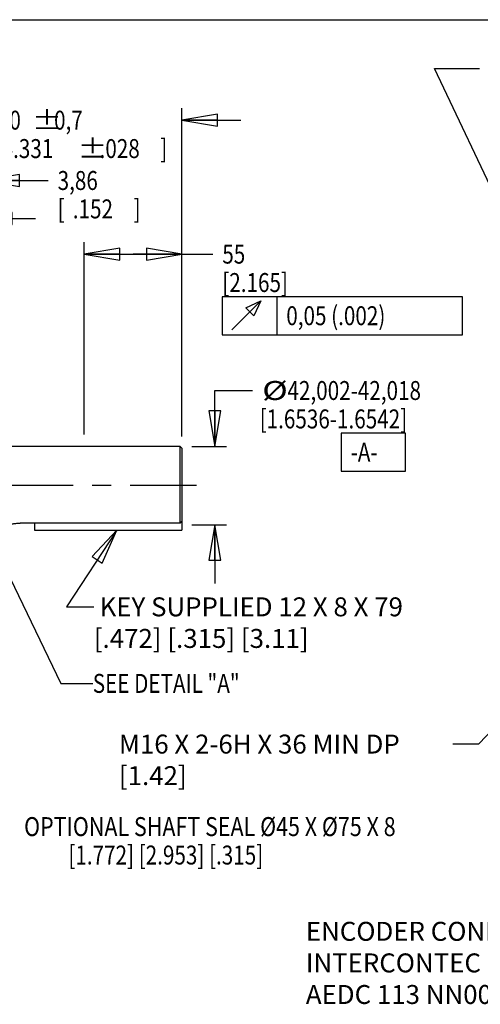
# Model space of a CAD drawing. Units: inches. Extents: x 1.2 to 15.8, y 0.3 to 10.5.
# Drawn here: x 9.4 to 11.8, y 5.3 to 10.5 of the extents above; entities that cross this region are included whole.
import ezdxf

# ---------------------------------------------------------------- set-up
doc = ezdxf.new("R2010")
doc.units = ezdxf.units.IN
doc.header["$LTSCALE"] = 0.935
doc.header["$MEASUREMENT"] = 0
doc.linetypes.add('CENTER', pattern=[0.6, 0.375, -0.075, 0.075, -0.075])
doc.layers.get('0').update_dxf_attribs({"linetype": 'CONTINUOUS'})
doc.layers.add('DEFAULT_1', color=7, linetype='CENTER')
doc.styles.get("Standard").update_dxf_attribs({"font": 'txt', "width": 0.8})
doc.dimstyles.new('DIMSTYLE_1', dxfattribs={"dimtxt": 0.1, "dimasz": 0.1875, "dimexe": 0.18, "dimexo": 0.0625, "dimgap": 0.09, "dimtad": 0, "dimtih": 1, "dimtoh": 1, "dimdec": 3, "dimlfac": 4, "dimzin": 4, "dimdsep": 46, "dimtxsty": 'STANDARD', "dimblk": 'CLOSED', "dimblk1": 'CLOSED', "dimblk2": 'CLOSED', "dimcen": 0.09, "dimadec": 0, "dimazin": 0, "dimtp": 0.005, "dimtm": 0.005, "dimtfac": 1, "dimtdec": 3, "dimtofl": 0, "dimtmove": 0, "dimatfit": 3, "dimldrblk": 'CLOSED', "dimfxl": 1, "dimtolj": 1, "dimtzin": 4, "dimarcsym": 0})
doc.dimstyles.new('DIMSTYLE_4', dxfattribs={"dimtxt": 0.1, "dimasz": 0.1875, "dimexe": 0.18, "dimexo": 0.0625, "dimgap": 0.09, "dimtad": 0, "dimtih": 1, "dimtoh": 1, "dimdec": 3, "dimlfac": 4, "dimzin": 4, "dimdsep": 46, "dimtxsty": 'STANDARD', "dimblk": 'CLOSED', "dimblk1": 'CLOSED', "dimblk2": 'CLOSED', "dimcen": 0.09, "dimadec": 0, "dimazin": 0, "dimtol": 1, "dimtp": 0.028, "dimtm": 0.028, "dimtfac": 1, "dimtdec": 3, "dimtofl": 0, "dimtmove": 0, "dimatfit": 3, "dimldrblk": 'CLOSED', "dimfxl": 1, "dimtolj": 1, "dimtzin": 4, "dimarcsym": 0})
doc.dimstyles.new('DIMSTYLE_5', dxfattribs={"dimtxt": 0.1, "dimasz": 0.1875, "dimexe": 0.18, "dimexo": 0.0625, "dimgap": 0.09, "dimtad": 0, "dimtih": 1, "dimtoh": 1, "dimlfac": 4, "dimzin": 4, "dimdsep": 46, "dimtxsty": 'STANDARD', "dimblk": 'CLOSED', "dimblk1": 'CLOSED', "dimblk2": 'CLOSED', "dimcen": 0.09, "dimadec": 0, "dimazin": 0, "dimtp": 0.01, "dimtm": 0.01, "dimtfac": 1, "dimtofl": 0, "dimtmove": 0, "dimatfit": 3, "dimldrblk": 'CLOSED', "dimfxl": 1, "dimtolj": 1, "dimtzin": 4, "dimarcsym": 0})

# ---------------------------------------------------------------- blocks, each defined once
blk = doc.blocks.new('_CLOSED')
at = {"color": 0, "linetype": 'BYBLOCK'}
for p, q in [((0, 0), (-1, 0.167)), ((-1, 0.167), (-1, -0.167)), ((-1, -0.167), (0, 0)), ((-1, 0), (0, 0))]:
    blk.add_line(p, q, dxfattribs=at)
blk = doc.blocks.new('*D3')
at = {"color": 2, "linetype": 'CONTINUOUS'}
for p, q in [((9.7275, 8.3114), (9.7275, 9.3257)), ((10.2424, 8.3014), (10.2424, 9.3257)), ((9.7275, 9.2632), (9.9849, 9.2632)), ((10.2424, 9.2632), (9.9849, 9.2632)), ((9.9849, 9.2632), (10.4051, 9.2632))]:
    blk.add_line(p, q, dxfattribs=at)
at = {"color": 2, "linetype": 'CONTINUOUS', "xscale": 0.1875, "yscale": 0.1875, "zscale": 0.1875, "rotation": 180}
blk.add_blockref('_CLOSED', (9.7275, 9.2632), dxfattribs=at)
at = {"color": 2, "linetype": 'CONTINUOUS', "xscale": 0.1875, "yscale": 0.1875, "zscale": 0.1875}
blk.add_blockref('_CLOSED', (10.2424, 9.2632), dxfattribs=at)
at = {"color": 2, "linetype": 'CONTINUOUS', "width": 0.8}
for s, p in [('55', (10.4551, 9.2132)), ('[2.165]', (10.4551, 9.0632)), ('0,05 (.002)', (10.7926, 8.8882))]:
    blk.add_text(s, height=0.1, dxfattribs=at).set_placement(p)
blk = doc.blocks.new('*D4')
at = {"color": 2, "linetype": 'CONTINUOUS'}
for p, q in [((10.4154, 8.2489), (10.4154, 8.5436)), ((10.4154, 8.5436), (10.6146, 8.5436)), ((10.2949, 8.2489), (10.4779, 8.2489)), ((10.2949, 7.8355), (10.4779, 7.8355)), ((10.4154, 7.8355), (10.4154, 7.5255))]:
    blk.add_line(p, q, dxfattribs=at)
at = {"color": 2, "linetype": 'CONTINUOUS', "xscale": 0.1875, "yscale": 0.1875, "zscale": 0.1875}
for p, rotation in [((10.4154, 8.2489), 270), ((10.4154, 7.8355), 90)]:
    blk.add_blockref('_CLOSED', p, dxfattribs=dict(at, rotation=rotation))
at = {"color": 2, "linetype": 'CONTINUOUS'}
for s, width, p in [('%%c', 1.333333, (10.6654, 8.4936)), ('42,002-42,018', 0.8, (10.7988, 8.4936)), ('[1.6536-1.6542]', 0.8, (10.6521, 8.3436)), ('-A-', 0.8, (11.1321, 8.1686))]:
    blk.add_text(s, height=0.1, dxfattribs=dict(at, width=width)).set_placement(p)
blk = doc.blocks.new('*D5')
at = {"color": 2, "linetype": 'CONTINUOUS'}
for p, q in [((9.1596, 9.2547), (9.1596, 10.0325)), ((10.2424, 8.3014), (10.2424, 10.0325)), ((9.1596, 9.97), (8.8496, 9.97)), ((10.2424, 9.97), (10.5524, 9.97))]:
    blk.add_line(p, q, dxfattribs=at)
at = {"color": 2, "linetype": 'CONTINUOUS', "xscale": 0.1875, "yscale": 0.1875, "zscale": 0.1875}
blk.add_blockref('_CLOSED', (9.1596, 9.97), dxfattribs=at)
at = {"color": 2, "linetype": 'CONTINUOUS', "xscale": 0.1875, "yscale": 0.1875, "zscale": 0.1875, "rotation": 180}
blk.add_blockref('_CLOSED', (10.2424, 9.97), dxfattribs=at)
at = {"color": 2, "linetype": 'CONTINUOUS'}
for s, width, p in [('%%p', 1.166667, (9.4512, 9.92)), ('110', 0.8, (9.2112, 9.92)), ('0,7', 0.8, (9.5679, 9.92)), ('[', 0.8, (9.2112, 9.77)), ('4.331', 0.8, (9.2912, 9.77)), ('%%p', 1.166667, (9.6912, 9.77)), ('.028', 0.8, (9.8079, 9.77)), (']', 0.8, (10.1279, 9.77))]:
    blk.add_text(s, height=0.1, dxfattribs=dict(at, width=width)).set_placement(p)
blk = doc.blocks.new('*D8')
at = {"color": 2, "linetype": 'CONTINUOUS'}
for p, q in [((9.1596, 9.2547), (9.1596, 9.7141)), ((9.1976, 9.2266), (9.1976, 9.7141)), ((9.1596, 9.6516), (8.8496, 9.6516)), ((9.1976, 9.6516), (9.5367, 9.6516))]:
    blk.add_line(p, q, dxfattribs=at)
at = {"color": 2, "linetype": 'CONTINUOUS', "xscale": 0.1875, "yscale": 0.1875, "zscale": 0.1875}
blk.add_blockref('_CLOSED', (9.1596, 9.6516), dxfattribs=at)
at = {"color": 2, "linetype": 'CONTINUOUS', "xscale": 0.1875, "yscale": 0.1875, "zscale": 0.1875, "rotation": 180}
blk.add_blockref('_CLOSED', (9.1976, 9.6516), dxfattribs=at)
at = {"color": 2, "linetype": 'CONTINUOUS', "width": 0.8}
for s, p in [('3,86', (9.5867, 9.6016)), ('[', (9.5867, 9.4516)), (']', (9.9867, 9.4516)), ('.152', (9.6667, 9.4516))]:
    blk.add_text(s, height=0.1, dxfattribs=at).set_placement(p)
blk = doc.blocks.new('*D9')
at = {"color": 2, "linetype": 'CONTINUOUS'}
for p, q in [((8.9596, 9.2597), (8.9596, 9.5133)), ((9.1596, 9.2547), (9.1596, 9.5133)), ((8.9596, 9.4508), (8.6438, 9.4508)), ((9.1596, 9.4508), (9.4696, 9.4508))]:
    blk.add_line(p, q, dxfattribs=at)
at = {"color": 2, "linetype": 'CONTINUOUS', "xscale": 0.1875, "yscale": 0.1875, "zscale": 0.1875}
blk.add_blockref('_CLOSED', (8.9596, 9.4508), dxfattribs=at)
at = {"color": 2, "linetype": 'CONTINUOUS', "xscale": 0.1875, "yscale": 0.1875, "zscale": 0.1875, "rotation": 180}
blk.add_blockref('_CLOSED', (9.1596, 9.4508), dxfattribs=at)
at = {"color": 2, "linetype": 'CONTINUOUS', "width": 0.8}
for s, p in [('20,3', (8.1938, 9.4008)), ('[', (8.1938, 9.2508)), ('.80', (8.2738, 9.2508)), (']', (8.5138, 9.2508))]:
    blk.add_text(s, height=0.1, dxfattribs=at).set_placement(p)

msp = doc.modelspace()

# ---------------------------------------------------------------- linework, layer by layer
at = {"color": 7, "linetype": 'CONTINUOUS'}
for p, q in [((1.25, 10.5), (15.75, 10.5)), ((10.232377, 8.248949), (9.222627, 8.248949)), ((10.242377, 8.238949), (10.232377, 8.248949)), ((10.232377, 7.844057), (10.232377, 8.248949)), ((10.242377, 8.238949), (10.242377, 7.806949)), ((10.232377, 7.844057), (9.389883, 7.844057)), ((9.464877, 7.844057), (9.464877, 7.806949)), ((9.464877, 7.806949), (10.242377, 7.806949))]:
    msp.add_line(p, q, dxfattribs=at)
at = {"color": 2, "linetype": 'CONTINUOUS'}
for p, q in [((12.149854, 9.027046), (11.574193, 10.242215)), ((11.574193, 10.242215), (11.812348, 10.242215)), ((10.742563, 9.038192), (10.742563, 8.838192)), ((13.043417, 7.974443), (11.806983, 6.678132)), ((9.898559, 7.806949), (9.632827, 7.402175)), ((9.241244, 7.749024), (9.604221, 6.99844)), ((9.632827, 7.402175), (9.777448, 7.402175)), ((9.604221, 6.99844), (9.772109, 6.99844)), ((11.806983, 6.678132), (11.670032, 6.678132))]:
    msp.add_line(p, q, dxfattribs=at)
for points in [[(10.455063, 8.838192), (11.722563, 8.838192), (11.722563, 9.038192)], [(11.722563, 9.038192), (10.455063, 9.038192), (10.455063, 8.838192)], [(10.505062, 8.863192), (10.659229, 9.017359), (10.621729, 8.938192), (10.580063, 8.979859), (10.659229, 9.017359)], [(11.082115, 8.118641), (11.422115, 8.118641), (11.422115, 8.318641), (11.082115, 8.318641), (11.082115, 8.118641)], [(9.821783, 7.633058), (9.898559, 7.806949), (9.769536, 7.667358), (9.821783, 7.633058)]]:
    msp.add_lwpolyline(points, dxfattribs=at)
at = {"color": 7, "linetype": 'CONTINUOUS'}
for points, knots in [([(10.232377, 7.844057), (10.233502, 7.845231), (10.235739, 7.847566), (10.239072, 7.851051), (10.24128, 7.853364), (10.242377, 7.854514)], [0, 0, 0, 0, 0.33709572, 0.67043027, 1, 1, 1, 1]), ([(9.330548, 7.835872), (9.331487, 7.836031), (9.333678, 7.836799), (9.338179, 7.837733), (9.344381, 7.839115), (9.352329, 7.840586), (9.361523, 7.842026), (9.371295, 7.843175), (9.380814, 7.843887), (9.386986, 7.844057), (9.389883, 7.844057)], [0, 0, 0, 0, 0.0449905, 0.11996322, 0.22659945, 0.36382762, 0.52320091, 0.69165703, 0.85524318, 1, 1, 1, 1])]:
    msp.add_open_spline(points, degree=3, knots=knots, dxfattribs=at)
at = {"layer": 'DEFAULT_1', "color": 2, "linetype": 'CENTER'}
msp.add_line((10.319198, 8.042212), (4.73639, 8.042212), dxfattribs=at)

# ---------------------------------------------------------------- texts
at = {"color": 2, "linetype": 'CONTINUOUS'}
for s, width, p in [('SEE DETAIL "A"', 0.8, (9.772109, 6.94844)), ('OPTIONAL SHAFT SEAL %%c45 X %%c75 X 8 ', 0.831373, (9.409969, 6.192761)), ('               [1.772] [2.953] [.315]', 0.8, (9.276636, 6.042761))]:
    msp.add_text(s, height=0.1, dxfattribs=dict(at, width=width)).set_placement(p)
at = {"color": 2, "linetype": 'CONTINUOUS', "char_height": 0.1, "attachment_point": 1}
for s, insert, width in [(' KEY SUPPLIED 12 X 8 X 79\\P      [.472] [.315] [3.11]', (9.777448, 7.452175), 2.08), ('M16 X 2-6H X 36 MIN DP\\P           [1.42]        ', (9.910032, 6.728132), 2), ('ENCODER CONNECTOR\\PINTERCONTEC\\PAEDC 113 NN00 00 0202 000', (10.89578, 5.740313), 2)]:
    msp.add_mtext(s, dxfattribs=dict(at, insert=insert, width=width))

# ---------------------------------------------------------------- dimensions: what is measured, and where the dimension line sits
at = {"color": 2, "linetype": 'CONTINUOUS'}
for base, p1, dimstyle, picture, middle in [((9.159627, 9.970008), (10.242377, 8.301449), 'DIMSTYLE_4', '*D5', (9.709517, 9.895008)), ((9.159627, 9.65159), (9.197627, 9.226605), 'DIMSTYLE_1', '*D8', (9.826721, 9.57659))]:
    dim = msp.add_linear_dim(base=base, p1=p1, p2=(9.159627, 9.254712), angle=180, dimstyle=dimstyle, dxfattribs=at)
    dim.commit()
    dim.dimension.update_dxf_attribs({"geometry": picture, "text_midpoint": middle, "dimtype": 160})
dim = msp.add_linear_dim(base=(9.159627, 9.450824), p1=(8.959627, 9.259652), p2=(9.159627, 9.254712), dimstyle='DIMSTYLE_5', dxfattribs=at)
dim.commit()
dim.dimension.update_dxf_attribs({"geometry": '*D9', "text_midpoint": (8.393798, 9.375824), "dimtype": 160})
for base, p1, p2, angle, text, picture, middle in [((9.727502, 9.263192), (10.242377, 8.301449), (9.727502, 8.311449), 180, '55\\P[2.165]\\P0,05 (.002)', '*D3', (11.063813, 9.100692)), ((10.415449, 7.835474), (10.294877, 8.248949), (10.294877, 7.835474), 270, '%%c42,002-42,018\\P[1.6536-1.6542]\\P-A-', '*D4', (11.252115, 8.381141))]:
    dim = msp.add_linear_dim(base=base, p1=p1, p2=p2, angle=angle, text=text, dimstyle='DIMSTYLE_1', dxfattribs=at)
    dim.commit()
    dim.dimension.update_dxf_attribs({"geometry": picture, "text_midpoint": middle, "dimtype": 160})

doc.saveas('drawing.dxf')
